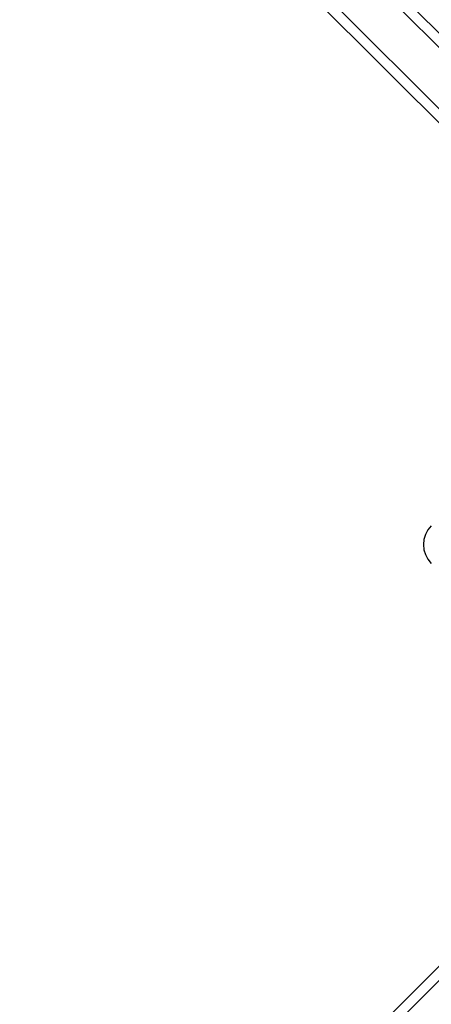
# Model space of a CAD drawing. Units: millimetres. Extents: x -4534 to 4839, y -3372 to 4688.
# Drawn here: x 1504 to 1627, y 2225 to 2520 of the extents above; entities that cross this region are included whole.
import ezdxf

# ---------------------------------------------------------------- set-up
doc = ezdxf.new("R2010")
doc.units = ezdxf.units.MM
doc.layers.add('Toestel 2D', color=7, linetype='Continuous', lineweight=20)

# ---------------------------------------------------------------- blocks, each defined once
blk = doc.blocks.new('wd14163')
at = {"color": 7, "linetype": 'Continuous', "lineweight": 25}
for p, q in [((1996.561, 877.231), (2021.226, 852.566)), ((2020.962, 852.406), (1996.297, 877.071)), ((2013.957, 857.148), (1995.217, 875.888)), ((1995.218, 825.465), (2013.957, 844.205))]:
    blk.add_line(p, q, dxfattribs=at)
at = {"color": 8, "linetype": 'Continuous', "lineweight": 25}
for p, q in [((1995.377, 876.152), (2014.479, 857.05)), ((2014.479, 844.302), (1995.378, 825.201))]:
    blk.add_line(p, q, dxfattribs=at)
at = {"color": 7, "linetype": 'Continuous', "lineweight": 25}
blk.add_arc((2008.125, 850.676), 0.8, 135, 225, dxfattribs=at)
blk = doc.blocks.new('VPL-06-WD1416')
at = {"layer": 'Toestel 2D', "xscale": 10, "yscale": 10, "zscale": 10}
blk.add_blockref('wd14163', (-18448.29, -6143.99), dxfattribs=at)
blk = doc.blocks.new('VPL-18-RC1416')
blk.add_blockref('VPL-06-WD1416', (0, 0))

msp = doc.modelspace()

# ---------------------------------------------------------------- block references
msp.add_blockref('VPL-18-RC1416', (0, 0))

doc.saveas('drawing.dxf')
